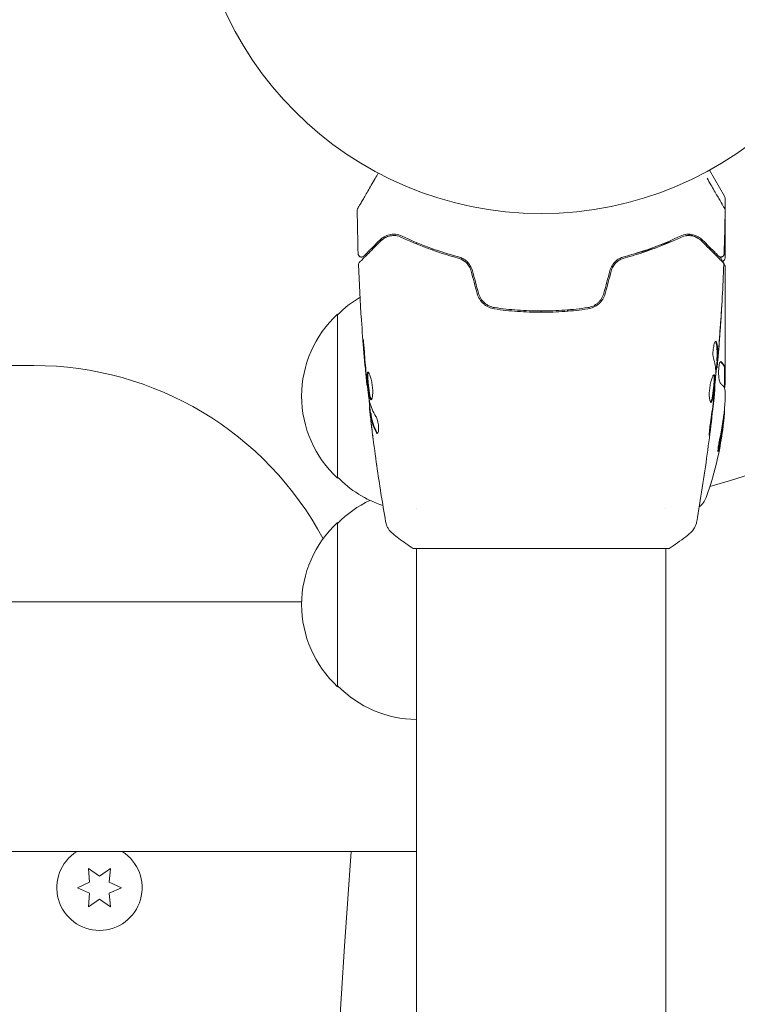
# Model space of a CAD drawing. Units: millimetres. Extents: x -4322 to 4323, y -3593 to 3489.
# Drawn here: x -2443 to -2334, y 1173 to 1323 of the extents above; entities that cross this region are included whole.
import ezdxf

# ---------------------------------------------------------------- set-up
doc = ezdxf.new("R2010")
doc.units = ezdxf.units.MM
doc.header["$LTSCALE"] = 20
doc.layers.add('2d', color=230, linetype='Continuous')

msp = doc.modelspace()

# ---------------------------------------------------------------- linework, layer by layer
at = {"layer": '2d', "lineweight": 0}
for p, q in [((-2335.5, 1296.24), (-2337.8, 1300.23)), ((-2335.43, 1294.24), (-2335.43, 1295.99)), ((-2335.43, 1286.83), (-2335.43, 1292.82)), ((-2382.43, 1289.21), (-2382.43, 1288.99)), ((-2379.93, 1288.24), (-2379.93, 1288.03)), ((-2335.43, 1267.61), (-2335.43, 1285.62)), ((-2365.93, 1278.65), (-2365.93, 1278.85)), ((-2363.43, 1278.59), (-2363.43, 1278.79)), ((-2359.43, 1278.95), (-2359.43, 1278.75)), ((-2359.23, 1278.76), (-2359.23, 1278.97)), ((-2394.43, 1278.32), (-2394.43, 1253.32)), ((-2498.96, 1270.48), (-2440.7, 1270.48)), ((-2336.74, 1270.13), (-2336.65, 1270.13)), ((-2336.68, 1271.17), (-2336.58, 1271.17)), ((-2335.53, 1270.31), (-2335.53, 1267.08)), ((-2335.53, 1270.31), (-2335.43, 1270.31)), ((-2389.9, 1267.49), (-2389.97, 1267.49)), ((-2337.03, 1266.86), (-2336.96, 1266.86)), ((-2335.43, 1266.61), (-2335.43, 1265.02)), ((-2389.52, 1264.22), (-2389.6, 1264.22)), ((-2389.36, 1263.18), (-2389.46, 1263.18)), ((-2382.43, 1248.77), (-2382.43, 1248.77)), ((-2344.43, 1248.77), (-2344.43, 1248.77)), ((-2394.43, 1246.58), (-2394.43, 1221.58)), ((-2343.93, 1242.62), (-2382.93, 1242.62)), ((-2382.43, 685.54), (-2382.43, 1242.63)), ((-2344.43, 685.54), (-2344.43, 1242.63)), ((-2399.9, 1234.48), (-2483.4, 1234.48)), ((-2382.43, 1196.48), (-2483.4, 1196.48)), ((-2432.2, 1191.84), (-2432.38, 1193.88)), ((-2432.38, 1193.88), (-2430.7, 1192.71)), ((-2430.7, 1192.71), (-2429.03, 1193.88)), ((-2429.03, 1193.88), (-2429.21, 1191.84)), ((-2434.05, 1190.98), (-2432.2, 1191.84)), ((-2429.21, 1191.84), (-2427.35, 1190.98)), ((-2432.2, 1190.12), (-2434.05, 1190.98)), ((-2427.35, 1190.98), (-2429.21, 1190.12)), ((-2432.38, 1188.08), (-2432.2, 1190.12)), ((-2430.7, 1189.25), (-2432.38, 1188.08)), ((-2429.03, 1188.08), (-2430.7, 1189.25)), ((-2429.21, 1190.12), (-2429.03, 1188.08))]:
    msp.add_line(p, q, dxfattribs=at)
msp.add_circle((-2363.43, 1346.62), 53, dxfattribs=at)
for centre, radius, start, end in [((-2363.43, 1346.62), 98, 285.2001, 344.7999), ((-2335.93, 1295.99), 0.5, 0, 30), ((-2382.24, 1266.33), 17, 121.0641, 135.8135), ((-2382.91, 1265.82), 17, 132.6679, 227.3321), ((-2440.7, 1220.48), 50, 28.198, 90), ((-2385.33, 1267.37), 50, 340.1478, 354.4225), ((-2385.33, 1267.37), 49.9, 354.4113, 354.7848), ((-2382.24, 1265.32), 17, 224.1865, 251.8496), ((-2341.12, 1251.41), 3, 306.1361, 340.1478), ((-2382.24, 1234.58), 17, 115.2849, 135.8135), ((-2382.91, 1234.08), 17, 132.6679, 227.3321), ((-2382.24, 1233.58), 17, 224.1865, 269.3587), ((-2430.7, 1190.98), 6.5, 122.2042, 57.7958), ((805.55, 965.48), 3206.25, 175.86844, 184.13156)]:
    msp.add_arc(centre, radius, start, end, dxfattribs=at)
for centre, major_axis, ratio, start_param, end_param in [((-2385.33, 1266.4), (-49.99, 0), 0.156437, 3.223801, 3.26706), ((-2385.33, 1267.7), (-50, 0), 0.886633, 2.952544, 3.071134), ((-2385.33, 1263.45), (-49.81, 0), 0.438198, 3.095026, 3.158132), ((-2385.33, 1266.38), (49.86, 0), 0.882523, 6.093728, 6.189677), ((-2385.33, 1266.38), (-49.96, 0), 0.882523, 2.952519, 3.048272), ((-2385.33, 1263.45), (49.71, 0), 0.438198, 6.236525, 6.240333)]:
    msp.add_ellipse(centre, major_axis=major_axis, ratio=ratio, start_param=start_param, end_param=end_param, dxfattribs=at)
for points, knots in [([(-2391.38, 1294.36), (-2391.38, 1294.36), (-2391.38, 1294.36), (-2391.37, 1294.38), (-2391.36, 1294.39), (-2391.35, 1294.4), (-2391.35, 1294.41), (-2391.35, 1294.41), (-2391.35, 1294.42), (-2391.32, 1294.46), (-2391.29, 1294.52), (-2391.18, 1294.71), (-2391.1, 1294.83), (-2390.97, 1295.07), (-2390.92, 1295.15), (-2390.81, 1295.34), (-2390.76, 1295.44), (-2390.46, 1295.96), (-2390.16, 1296.46), (-2389.66, 1297.33), (-2389.49, 1297.64), (-2389.11, 1298.28), (-2388.92, 1298.62), (-2388.56, 1299.24), (-2388.4, 1299.51), (-2388.24, 1299.79)], [0.03007316, 0.03007316, 0.03007316, 0.03007316, 0.0365021, 0.0365021, 0.04015231, 0.04015231, 0.04106486, 0.04106486, 0.04197741, 0.04197741, 0.04380252, 0.04380252, 0.04562762, 0.04562762, 0.04654017, 0.04654017, 0.04745273, 0.04745273, 0.05110294, 0.05110294, 0.05292804, 0.05292804, 0.05475315, 0.05475315, 0.05614804, 0.05614804, 0.05614804, 0.05614804]), ([(-2338.17, 1299.02), (-2338.17, 1299.01), (-2338.17, 1299.01), (-2337.77, 1298.32), (-2337.4, 1297.68), (-2336.9, 1296.81), (-2336.74, 1296.54), (-2336.44, 1296.03), (-2336.31, 1295.8), (-2335.95, 1295.17), (-2335.76, 1294.85), (-2335.59, 1294.54), (-2335.55, 1294.47), (-2335.52, 1294.42), (-2335.51, 1294.42), (-2335.51, 1294.41), (-2335.51, 1294.4), (-2335.5, 1294.39), (-2335.49, 1294.38), (-2335.48, 1294.36), (-2335.48, 1294.36), (-2335.48, 1294.36)], [0.00359005, 0.00359005, 0.00359005, 0.00359005, 0.00362128, 0.00362128, 0.00724257, 0.00724257, 0.00905321, 0.00905321, 0.01086385, 0.01086385, 0.01448514, 0.01448514, 0.01629578, 0.01629578, 0.0172011, 0.0172011, 0.01810642, 0.01810642, 0.02172771, 0.02172771, 0.02826335, 0.02826335, 0.02826335, 0.02826335]), ([(-2391.45, 1294.1), (-2391.45, 1294.16), (-2391.44, 1294.21), (-2391.41, 1294.29), (-2391.4, 1294.31), (-2391.39, 1294.34), (-2391.38, 1294.35), (-2391.38, 1294.36), (-2391.38, 1294.36), (-2391.38, 1294.36), (-2391.38, 1294.36), (-2391.38, 1294.36), (-2391.38, 1294.36), (-2391.38, 1294.36)], [0, 0, 0, 0, 0.1620367, 0.1620367, 0.2425207, 0.2425207, 0.2628468, 0.2628468, 0.264752, 0.264752, 0.2657518, 0.2657518, 0.2662518, 0.2662518, 0.2662518, 0.2662518]), ([(-2335.48, 1294.36), (-2335.48, 1294.36), (-2335.48, 1294.36), (-2335.48, 1294.36), (-2335.48, 1294.36), (-2335.48, 1294.35), (-2335.48, 1294.35), (-2335.48, 1294.35), (-2335.47, 1294.35), (-2335.47, 1294.34), (-2335.46, 1294.33), (-2335.45, 1294.3), (-2335.44, 1294.28), (-2335.42, 1294.21), (-2335.41, 1294.16), (-2335.41, 1294.1)], [0, 0, 0, 0, 0.0004883, 0.0004883, 0.0024414, 0.0024414, 0.0063477, 0.0063477, 0.0141604, 0.0141604, 0.0454251, 0.0454251, 0.1080431, 0.1080431, 0.2662065, 0.2662065, 0.2662065, 0.2662065]), ([(-2391.1, 1286.21), (-2391.1, 1286.21), (-2391.09, 1286.21), (-2391.08, 1286.23), (-2391.07, 1286.24), (-2391.06, 1286.25), (-2391.05, 1286.25), (-2391.05, 1286.26), (-2391.04, 1286.26), (-2391.03, 1286.28), (-2391.01, 1286.3), (-2390.89, 1286.41), (-2390.76, 1286.54), (-2390.5, 1286.81), (-2390.39, 1286.91), (-2390.17, 1287.14), (-2390.04, 1287.26), (-2389.38, 1287.93), (-2388.68, 1288.62), (-2387.86, 1289.45)], [0.02464336, 0.02464336, 0.02464336, 0.02464336, 0.03015026, 0.03015026, 0.03316528, 0.03316528, 0.03391904, 0.03391904, 0.0346728, 0.0346728, 0.03618031, 0.03618031, 0.03919533, 0.03919533, 0.04070285, 0.04070285, 0.04221036, 0.04221036, 0.04824041, 0.04824041, 0.04824041, 0.04824041]), ([(-2388, 1289.59), (-2388.34, 1289.25), (-2388.65, 1288.94), (-2389.07, 1288.52), (-2389.2, 1288.39), (-2389.45, 1288.14), (-2389.56, 1288.03), (-2390.07, 1287.52), (-2390.32, 1287.27), (-2390.39, 1287.2), (-2390.4, 1287.19), (-2390.4, 1287.19), (-2390.4, 1287.19), (-2390.41, 1287.18), (-2390.42, 1287.17), (-2390.43, 1287.16), (-2390.43, 1287.16), (-2390.45, 1287.14), (-2390.45, 1287.14), (-2390.45, 1287.14)], [0, 0, 0, 0, 0.00280724, 0.00280724, 0.00421086, 0.00421086, 0.00561448, 0.00561448, 0.01122897, 0.01122897, 0.01193078, 0.01193078, 0.01263259, 0.01263259, 0.01403621, 0.01403621, 0.01684345, 0.01684345, 0.02211228, 0.02211228, 0.02211228, 0.02211228]), ([(-2384.59, 1290.18), (-2384.96, 1290.35), (-2385.3, 1290.43), (-2385.79, 1290.47), (-2385.95, 1290.47), (-2386.26, 1290.45), (-2386.41, 1290.42), (-2386.83, 1290.33), (-2387.1, 1290.22), (-2387.58, 1289.95), (-2387.8, 1289.79), (-2388, 1289.59)], [0, 0, 0, 0, 0.001851544, 0.001851544, 0.002777316, 0.002777316, 0.003703088, 0.003703088, 0.005554632, 0.005554632, 0.007406175, 0.007406175, 0.007406175, 0.007406175]), ([(-2387.86, 1289.45), (-2387.66, 1289.65), (-2387.43, 1289.82), (-2386.95, 1290.07), (-2386.69, 1290.16), (-2386.29, 1290.24), (-2386.15, 1290.26), (-2385.86, 1290.27), (-2385.72, 1290.27), (-2385.28, 1290.22), (-2384.98, 1290.14), (-2384.68, 1289.99)], [0, 0, 0, 0, 0.001345717, 0.001345717, 0.002691433, 0.002691433, 0.003364292, 0.003364292, 0.00403715, 0.00403715, 0.005382867, 0.005382867, 0.005382867, 0.005382867]), ([(-2384.68, 1289.99), (-2383.49, 1289.43), (-2382.18, 1288.86), (-2379.32, 1287.79), (-2377.77, 1287.29), (-2376.08, 1286.84)], [0, 0, 0, 0, 0.00577336, 0.00577336, 0.01154671, 0.01154671, 0.01154671, 0.01154671]), ([(-2376.03, 1287.04), (-2377.69, 1287.47), (-2379.22, 1287.97), (-2382.07, 1289.04), (-2383.39, 1289.6), (-2384.59, 1290.18)], [0, 0, 0, 0, 0.00561537, 0.00561537, 0.01123074, 0.01123074, 0.01123074, 0.01123074]), ([(-2342.27, 1290.18), (-2343.47, 1289.6), (-2344.79, 1289.04), (-2347.64, 1287.97), (-2349.17, 1287.47), (-2350.83, 1287.04)], [0, 0, 0, 0, 0.00561537, 0.00561537, 0.01123074, 0.01123074, 0.01123074, 0.01123074]), ([(-2350.78, 1286.84), (-2349.09, 1287.29), (-2347.54, 1287.79), (-2344.68, 1288.86), (-2343.37, 1289.43), (-2342.18, 1289.99)], [0, 0, 0, 0, 0.00577336, 0.00577336, 0.01154671, 0.01154671, 0.01154671, 0.01154671]), ([(-2338.86, 1289.59), (-2339.06, 1289.79), (-2339.28, 1289.96), (-2339.77, 1290.22), (-2340.03, 1290.33), (-2340.46, 1290.42), (-2340.6, 1290.45), (-2340.91, 1290.47), (-2341.07, 1290.47), (-2341.56, 1290.43), (-2341.91, 1290.35), (-2342.27, 1290.18)], [0, 0, 0, 0, 0.001864837, 0.001864837, 0.003729674, 0.003729674, 0.004662092, 0.004662092, 0.00559451, 0.00559451, 0.007459347, 0.007459347, 0.007459347, 0.007459347]), ([(-2342.18, 1289.99), (-2341.88, 1290.14), (-2341.57, 1290.22), (-2340.99, 1290.28), (-2340.71, 1290.27), (-2340.3, 1290.19), (-2340.17, 1290.15), (-2339.91, 1290.06), (-2339.79, 1290), (-2339.43, 1289.81), (-2339.21, 1289.65), (-2339, 1289.45)], [0, 0, 0, 0, 0.001348017, 0.001348017, 0.002696033, 0.002696033, 0.003370042, 0.003370042, 0.00404405, 0.00404405, 0.005392066, 0.005392066, 0.005392066, 0.005392066]), ([(-2339, 1289.45), (-2338.17, 1288.62), (-2337.48, 1287.92), (-2336.81, 1287.26), (-2336.68, 1287.13), (-2336.46, 1286.91), (-2336.36, 1286.8), (-2336.09, 1286.54), (-2335.96, 1286.41), (-2335.85, 1286.3), (-2335.83, 1286.28), (-2335.81, 1286.26), (-2335.81, 1286.25), (-2335.79, 1286.23), (-2335.78, 1286.23), (-2335.77, 1286.21), (-2335.76, 1286.21), (-2335.76, 1286.21)], [0, 0, 0, 0, 0.00604989, 0.00604989, 0.00756236, 0.00756236, 0.00907483, 0.00907483, 0.01209978, 0.01209978, 0.01361225, 0.01361225, 0.01512472, 0.01512472, 0.01814967, 0.01814967, 0.02364717, 0.02364717, 0.02364717, 0.02364717]), ([(-2336.41, 1287.14), (-2336.41, 1287.14), (-2336.41, 1287.14), (-2336.43, 1287.15), (-2336.43, 1287.16), (-2336.44, 1287.17), (-2336.45, 1287.18), (-2336.45, 1287.18), (-2336.46, 1287.19), (-2336.46, 1287.19), (-2336.47, 1287.2), (-2336.5, 1287.23), (-2336.58, 1287.31), (-2336.76, 1287.49), (-2336.83, 1287.56), (-2337, 1287.73), (-2337.09, 1287.82), (-2337.61, 1288.34), (-2338.17, 1288.9), (-2338.86, 1289.59)], [0.02275047, 0.02275047, 0.02275047, 0.02275047, 0.02787328, 0.02787328, 0.0306606, 0.0306606, 0.03205427, 0.03205427, 0.0327511, 0.0327511, 0.03344793, 0.03344793, 0.03623526, 0.03623526, 0.03762892, 0.03762892, 0.03902259, 0.03902259, 0.04459724, 0.04459724, 0.04459724, 0.04459724]), ([(-2348.94, 1287.58), (-2348.74, 1287.63), (-2348.54, 1287.68), (-2347.52, 1287.94), (-2346.72, 1288.16), (-2345.92, 1288.4)], [0.007964307, 0.007964307, 0.007964307, 0.007964307, 0.008622152, 0.008622152, 0.01128935, 0.01128935, 0.01128935, 0.01128935]), ([(-2390.45, 1287.14), (-2390.46, 1287.13), (-2390.48, 1287.11), (-2390.51, 1287.09), (-2390.53, 1287.08), (-2390.58, 1287.05), (-2390.62, 1287.03), (-2390.7, 1287), (-2390.74, 1287), (-2390.82, 1286.99), (-2390.87, 1287), (-2390.95, 1287.01), (-2390.99, 1287.03), (-2391.06, 1287.07), (-2391.1, 1287.09), (-2391.16, 1287.14), (-2391.19, 1287.18), (-2391.24, 1287.25), (-2391.26, 1287.28), (-2391.29, 1287.37), (-2391.3, 1287.43), (-2391.3, 1287.48)], [0, 0, 0, 0, 0.059741, 0.059741, 0.118636, 0.118636, 0.2446, 0.2446, 0.370565, 0.370565, 0.496529, 0.496529, 0.622493, 0.622493, 0.748457, 0.748457, 0.874421, 0.874421, 1.000385, 1.000385, 1.158548, 1.158548, 1.158548, 1.158548]), ([(-2376.08, 1286.84), (-2375.85, 1286.78), (-2375.63, 1286.69), (-2375.32, 1286.52), (-2375.22, 1286.45), (-2375.02, 1286.31), (-2374.93, 1286.23), (-2374.67, 1285.97), (-2374.51, 1285.77), (-2374.26, 1285.34), (-2374.16, 1285.11), (-2374.09, 1284.86)], [0, 0, 0, 0, 0.000760497, 0.000760497, 0.001140745, 0.001140745, 0.001520994, 0.001520994, 0.002281491, 0.002281491, 0.003041988, 0.003041988, 0.003041988, 0.003041988]), ([(-2374.09, 1284.86), (-2374.16, 1285.1), (-2374.25, 1285.33), (-2374.51, 1285.77), (-2374.67, 1285.97), (-2375.03, 1286.32), (-2375.23, 1286.47), (-2375.65, 1286.7), (-2375.86, 1286.78), (-2376.08, 1286.84)], [0, 0, 0, 0, 0.000754737, 0.000754737, 0.001509473, 0.001509473, 0.00226421, 0.00226421, 0.003018947, 0.003018947, 0.003018947, 0.003018947]), ([(-2373.9, 1284.91), (-2373.97, 1285.18), (-2374.08, 1285.44), (-2374.29, 1285.79), (-2374.37, 1285.9), (-2374.54, 1286.11), (-2374.63, 1286.21), (-2374.82, 1286.39), (-2374.92, 1286.48), (-2375.13, 1286.63), (-2375.24, 1286.7), (-2375.57, 1286.88), (-2375.8, 1286.97), (-2376.03, 1287.04)], [0, 0, 0, 0, 0.000837423, 0.000837423, 0.001256134, 0.001256134, 0.001674846, 0.001674846, 0.002093557, 0.002093557, 0.002512269, 0.002512269, 0.003349692, 0.003349692, 0.003349692, 0.003349692]), ([(-2350.83, 1287.04), (-2351.06, 1286.97), (-2351.3, 1286.88), (-2351.63, 1286.7), (-2351.73, 1286.63), (-2351.94, 1286.48), (-2352.04, 1286.39), (-2352.23, 1286.21), (-2352.32, 1286.11), (-2352.49, 1285.9), (-2352.57, 1285.79), (-2352.78, 1285.43), (-2352.89, 1285.18), (-2352.96, 1284.91)], [0, 0, 0, 0, 0.000832155, 0.000832155, 0.001248232, 0.001248232, 0.001664309, 0.001664309, 0.002080386, 0.002080386, 0.002496464, 0.002496464, 0.003328618, 0.003328618, 0.003328618, 0.003328618]), ([(-2352.77, 1284.86), (-2352.7, 1285.11), (-2352.6, 1285.34), (-2352.41, 1285.66), (-2352.34, 1285.77), (-2352.19, 1285.96), (-2352.1, 1286.06), (-2351.93, 1286.23), (-2351.84, 1286.31), (-2351.64, 1286.45), (-2351.54, 1286.52), (-2351.22, 1286.69), (-2351.01, 1286.78), (-2350.78, 1286.84)], [0, 0, 0, 0, 0.000765347, 0.000765347, 0.00114802, 0.00114802, 0.001530694, 0.001530694, 0.001913367, 0.001913367, 0.00229604, 0.00229604, 0.003061387, 0.003061387, 0.003061387, 0.003061387]), ([(-2352.77, 1284.86), (-2352.7, 1285.1), (-2352.61, 1285.33), (-2352.35, 1285.77), (-2352.19, 1285.97), (-2351.92, 1286.24), (-2351.81, 1286.32), (-2351.71, 1286.4)], [0, 0, 0, 0, 0.000754737, 0.000754737, 0.001509473, 0.001509473, 0.001915042, 0.001915042, 0.001915042, 0.001915042]), ([(-2335.56, 1287.48), (-2335.56, 1287.42), (-2335.57, 1287.37), (-2335.61, 1287.27), (-2335.64, 1287.22), (-2335.7, 1287.14), (-2335.75, 1287.1), (-2335.84, 1287.04), (-2335.89, 1287.02), (-2335.99, 1287), (-2336.05, 1286.99), (-2336.16, 1287), (-2336.21, 1287.02), (-2336.31, 1287.06), (-2336.36, 1287.09), (-2336.4, 1287.13), (-2336.41, 1287.14), (-2336.41, 1287.14)], [0, 0, 0, 0, 0.16195, 0.16195, 0.324498, 0.324498, 0.487024, 0.487024, 0.649551, 0.649551, 0.812077, 0.812077, 0.974604, 0.974604, 1.137131, 1.137131, 1.15657, 1.15657, 1.15657, 1.15657]), ([(-2336.17, 1287.01), (-2336.16, 1286.98), (-2336.14, 1286.96), (-2335.83, 1286.43), (-2335.61, 1286.07), (-2335.5, 1285.88)], [4.920813, 4.920813, 4.920813, 4.920813, 5.185263, 5.185263, 10.641762, 10.641762, 10.641762, 10.641762]), ([(-2335.43, 1286.83), (-2335.43, 1286.77), (-2335.44, 1286.72), (-2335.47, 1286.62), (-2335.5, 1286.57), (-2335.57, 1286.48), (-2335.61, 1286.44), (-2335.69, 1286.39), (-2335.73, 1286.36), (-2335.78, 1286.35)], [0.0000977, 0.0000977, 0.0000977, 0.0000977, 0.1619902, 0.1619902, 0.3245365, 0.3245365, 0.4870626, 0.4870626, 0.6306658, 0.6306658, 0.6306658, 0.6306658]), ([(-2391.24, 1285.84), (-2391.25, 1285.89), (-2391.24, 1285.95), (-2391.21, 1286.05), (-2391.18, 1286.1), (-2391.14, 1286.17), (-2391.12, 1286.19), (-2391.1, 1286.21)], [0, 0, 0, 0, 0.1620246, 0.1620246, 0.3245698, 0.3245698, 0.4103895, 0.4103895, 0.4103895, 0.4103895]), ([(-2389.97, 1267.49), (-2390.3, 1270.78), (-2390.58, 1274.08), (-2390.99, 1280.2), (-2391.14, 1283.02), (-2391.24, 1285.84)], [0, 0, 0, 0, 10.001335, 10.001335, 18.519664, 18.519664, 18.519664, 18.519664]), ([(-2335.62, 1285.84), (-2335.74, 1282.53), (-2335.93, 1279.22), (-2336.28, 1274.37), (-2336.4, 1272.82), (-2336.54, 1271.28)], [0, 0, 0, 0, 10.001335, 10.001335, 14.690563, 14.690563, 14.690563, 14.690563]), ([(-2335.76, 1286.21), (-2335.75, 1286.19), (-2335.73, 1286.18), (-2335.71, 1286.14), (-2335.7, 1286.13), (-2335.66, 1286.07), (-2335.65, 1286.03), (-2335.62, 1285.94), (-2335.61, 1285.89), (-2335.62, 1285.84)], [0, 0, 0, 0, 0.063877, 0.063877, 0.1267226, 0.1267226, 0.2526866, 0.2526866, 0.41085, 0.41085, 0.41085, 0.41085]), ([(-2373.18, 1281.44), (-2373.09, 1281.13), (-2372.96, 1280.83), (-2372.63, 1280.3), (-2372.42, 1280.06), (-2372.07, 1279.75), (-2371.95, 1279.66), (-2371.69, 1279.49), (-2371.55, 1279.42), (-2371.14, 1279.23), (-2370.85, 1279.14), (-2370.55, 1279.1)], [0, 0, 0, 0, 0.000962618, 0.000962618, 0.001925236, 0.001925236, 0.002406545, 0.002406545, 0.002887854, 0.002887854, 0.003850472, 0.003850472, 0.003850472, 0.003850472]), ([(-2370.52, 1279.3), (-2371.09, 1279.38), (-2371.63, 1279.63), (-2372.29, 1280.21), (-2372.48, 1280.43), (-2372.79, 1280.94), (-2372.91, 1281.2), (-2372.98, 1281.49)], [0, 0, 0, 0, 0.001770151, 0.001770151, 0.002655226, 0.002655226, 0.003540301, 0.003540301, 0.003540301, 0.003540301]), ([(-2353.88, 1281.49), (-2353.95, 1281.2), (-2354.07, 1280.93), (-2354.31, 1280.56), (-2354.39, 1280.44), (-2354.58, 1280.22), (-2354.68, 1280.11), (-2354.9, 1279.92), (-2355.02, 1279.83), (-2355.26, 1279.67), (-2355.39, 1279.6), (-2355.78, 1279.42), (-2356.06, 1279.34), (-2356.34, 1279.3)], [0, 0, 0, 0, 0.000889055, 0.000889055, 0.001333583, 0.001333583, 0.00177811, 0.00177811, 0.002222638, 0.002222638, 0.002667165, 0.002667165, 0.00355622, 0.00355622, 0.00355622, 0.00355622]), ([(-2356.31, 1279.1), (-2355.71, 1279.19), (-2355.14, 1279.45), (-2354.43, 1280.06), (-2354.23, 1280.3), (-2353.89, 1280.84), (-2353.77, 1281.13), (-2353.68, 1281.44)], [0, 0, 0, 0, 0.001914168, 0.001914168, 0.002871252, 0.002871252, 0.003828336, 0.003828336, 0.003828336, 0.003828336]), ([(-2370.55, 1279.1), (-2369.39, 1278.93), (-2368.22, 1278.8), (-2366.43, 1278.67), (-2365.83, 1278.64), (-2364.63, 1278.6), (-2364.02, 1278.59), (-2362.2, 1278.59), (-2361.01, 1278.63), (-2358.64, 1278.8), (-2357.47, 1278.93), (-2356.31, 1279.1)], [0, 0, 0, 0, 0.0036116, 0.0036116, 0.0054174, 0.0054174, 0.0072232, 0.0072232, 0.01083479, 0.01083479, 0.01444639, 0.01444639, 0.01444639, 0.01444639]), ([(-2356.34, 1279.3), (-2357.5, 1279.13), (-2358.67, 1279), (-2360.44, 1278.87), (-2361.04, 1278.84), (-2362.24, 1278.8), (-2362.85, 1278.79), (-2364.65, 1278.79), (-2365.84, 1278.83), (-2368.2, 1279), (-2369.36, 1279.13), (-2370.52, 1279.3)], [0, 0, 0, 0, 0.0035954, 0.0035954, 0.00539309, 0.00539309, 0.00719079, 0.00719079, 0.01078619, 0.01078619, 0.01438158, 0.01438158, 0.01438158, 0.01438158]), ([(-2335.94, 1279.39), (-2335.94, 1279.39), (-2335.94, 1279.37), (-2335.94, 1279.32), (-2335.94, 1279.28), (-2335.95, 1279.14), (-2335.96, 1278.99), (-2335.98, 1278.72), (-2335.98, 1278.62), (-2336, 1278.41), (-2336, 1278.3), (-2336.02, 1278.07), (-2336.03, 1277.95), (-2336.04, 1277.72), (-2336.05, 1277.6), (-2336.06, 1277.48)], [0.002335629, 0.002335629, 0.002335629, 0.002335629, 0.002691247, 0.002691247, 0.003046864, 0.003046864, 0.003758098, 0.003758098, 0.004113716, 0.004113716, 0.004469333, 0.004469333, 0.00482495, 0.00482495, 0.005180567, 0.005180567, 0.005180567, 0.005180567]), ([(-2336.03, 1277.99), (-2336.02, 1278.18), (-2336.01, 1278.37), (-2335.98, 1278.71), (-2335.97, 1278.86), (-2335.96, 1279.12), (-2335.95, 1279.22), (-2335.94, 1279.32), (-2335.94, 1279.34), (-2335.94, 1279.38), (-2335.94, 1279.39), (-2335.94, 1279.39)], [0, 0, 0, 0, 0.000583907, 0.000583907, 0.001167815, 0.001167815, 0.001751722, 0.001751722, 0.002043676, 0.002043676, 0.002335629, 0.002335629, 0.002335629, 0.002335629]), ([(-2390.36, 1272.64), (-2390.37, 1272.81), (-2390.38, 1272.99), (-2390.4, 1273.25), (-2390.41, 1273.34), (-2390.43, 1273.52), (-2390.44, 1273.6), (-2390.46, 1273.85), (-2390.48, 1274), (-2390.5, 1274.25), (-2390.51, 1274.35), (-2390.53, 1274.49), (-2390.54, 1274.53), (-2390.54, 1274.53), (-2390.54, 1274.52), (-2390.54, 1274.48), (-2390.54, 1274.46), (-2390.54, 1274.28), (-2390.52, 1274.02), (-2390.49, 1273.68)], [0, 0, 0, 0, 0.000535625, 0.000535625, 0.000803438, 0.000803438, 0.001071251, 0.001071251, 0.001606876, 0.001606876, 0.002142502, 0.002142502, 0.002678127, 0.002678127, 0.00294594, 0.00294594, 0.003213752, 0.003213752, 0.004285003, 0.004285003, 0.004285003, 0.004285003]), ([(-2337.2, 1271.63), (-2337.22, 1271.7), (-2337.24, 1271.79), (-2337.27, 1272.02), (-2337.27, 1272.15), (-2337.27, 1272.43), (-2337.27, 1272.58), (-2337.24, 1272.88), (-2337.22, 1273.03), (-2337.15, 1273.47), (-2337.08, 1273.73), (-2336.94, 1274.1), (-2336.87, 1274.2), (-2336.81, 1274.2)], [0, 0, 0, 0, 0.000456133, 0.000456133, 0.000912267, 0.000912267, 0.0013684, 0.0013684, 0.001824534, 0.001824534, 0.0027368, 0.0027368, 0.003649067, 0.003649067, 0.003649067, 0.003649067]), ([(-2336.82, 1274.04), (-2336.83, 1274.09), (-2336.84, 1274.13), (-2336.86, 1274.16), (-2336.86, 1274.17), (-2336.86, 1274.17)], [0, 0, 0, 0, 0.0003297632, 0.0003297632, 0.0003852274, 0.0003852274, 0.0003852274, 0.0003852274]), ([(-2336.68, 1271.33), (-2336.66, 1271.55), (-2336.65, 1271.78), (-2336.63, 1272.23), (-2336.63, 1272.46), (-2336.65, 1273.14), (-2336.71, 1273.59), (-2336.82, 1274.04)], [0, 0, 0, 0, 0.001469311, 0.001469311, 0.002938621, 0.002938621, 0.005877242, 0.005877242, 0.005877242, 0.005877242]), ([(-2336.71, 1274.04), (-2336.61, 1273.59), (-2336.55, 1273.14), (-2336.53, 1272.46), (-2336.53, 1272.23), (-2336.55, 1271.78), (-2336.56, 1271.55), (-2336.58, 1271.33)], [0, 0, 0, 0, 0.002938605, 0.002938605, 0.004407908, 0.004407908, 0.005877211, 0.005877211, 0.005877211, 0.005877211]), ([(-2336.54, 1271.53), (-2336.51, 1271.76), (-2336.49, 1272.02), (-2336.44, 1272.63), (-2336.41, 1272.94), (-2336.38, 1273.28)], [0, 0, 0, 0, 0.001013465, 0.001013465, 0.00202693, 0.00202693, 0.00202693, 0.00202693]), ([(-2336.5, 1271.74), (-2336.51, 1271.57), (-2336.53, 1271.4), (-2336.55, 1271.09), (-2336.57, 1270.95), (-2336.6, 1270.56), (-2336.62, 1270.38), (-2336.63, 1270.3)], [0, 0, 0, 0, 0.000502086, 0.000502086, 0.001004171, 0.001004171, 0.002008343, 0.002008343, 0.002008343, 0.002008343]), ([(-2336.58, 1271.33), (-2336.58, 1271.26), (-2336.58, 1271.22), (-2336.58, 1271.17), (-2336.58, 1271.17), (-2336.57, 1271.22), (-2336.55, 1271.34), (-2336.54, 1271.53)], [0, 0, 0, 0, 0.000405292, 0.000405292, 0.000810583, 0.000810583, 0.001621167, 0.001621167, 0.001621167, 0.001621167]), ([(-2336.7, 1270.13), (-2336.7, 1270.13), (-2336.7, 1270.12), (-2336.71, 1270.08), (-2336.72, 1270.05), (-2336.73, 1269.97), (-2336.74, 1269.92), (-2336.76, 1269.8), (-2336.77, 1269.73), (-2336.78, 1269.63), (-2336.79, 1269.61), (-2336.79, 1269.59)], [0, 0, 0, 0, 0.00032099, 0.00032099, 0.000641981, 0.000641981, 0.000962971, 0.000962971, 0.001283961, 0.001283961, 0.00137276, 0.00137276, 0.00137276, 0.00137276]), ([(-2336.08, 1271.08), (-2336.12, 1271.08), (-2336.16, 1271.04), (-2336.23, 1270.89), (-2336.26, 1270.78), (-2336.33, 1270.51), (-2336.35, 1270.34), (-2336.38, 1270.06), (-2336.39, 1269.96), (-2336.4, 1269.76), (-2336.4, 1269.66), (-2336.41, 1269.45), (-2336.41, 1269.35), (-2336.4, 1269.14), (-2336.4, 1269.04), (-2336.38, 1268.74), (-2336.36, 1268.55), (-2336.32, 1268.31), (-2336.3, 1268.24), (-2336.27, 1268.1), (-2336.26, 1268.04), (-2336.2, 1267.89), (-2336.17, 1267.82), (-2336.13, 1267.78)], [0.00025325, 0.00025325, 0.00025325, 0.00025325, 0.000874176, 0.000874176, 0.001495101, 0.001495101, 0.002116027, 0.002116027, 0.00242649, 0.00242649, 0.002736952, 0.002736952, 0.003047415, 0.003047415, 0.003357878, 0.003357878, 0.003978803, 0.003978803, 0.004289266, 0.004289266, 0.004599729, 0.004599729, 0.005220654, 0.005220654, 0.005220654, 0.005220654]), ([(-2390.07, 1268.6), (-2390.05, 1268.43), (-2390.04, 1268.27), (-2390.01, 1268), (-2390, 1267.88), (-2389.98, 1267.69), (-2389.98, 1267.61), (-2389.97, 1267.52), (-2389.97, 1267.49), (-2389.97, 1267.49)], [0, 0, 0, 0, 0.000630096, 0.000630096, 0.001260193, 0.001260193, 0.001890289, 0.001890289, 0.002520386, 0.002520386, 0.002520386, 0.002520386]), ([(-2389.59, 1265.11), (-2389.68, 1265.67), (-2389.75, 1266.24), (-2389.89, 1267.38), (-2389.95, 1267.95), (-2390.01, 1268.52)], [0, 0, 0, 0, 0.001910154, 0.001910154, 0.003820307, 0.003820307, 0.003820307, 0.003820307]), ([(-2389.8, 1269.48), (-2389.82, 1269.48), (-2389.84, 1269.47), (-2389.87, 1269.41), (-2389.88, 1269.37), (-2389.91, 1269.21), (-2389.92, 1269.06), (-2389.92, 1268.76), (-2389.92, 1268.65), (-2389.91, 1268.42), (-2389.9, 1268.3), (-2389.88, 1268.05), (-2389.87, 1267.91), (-2389.85, 1267.64), (-2389.83, 1267.5), (-2389.8, 1267.23), (-2389.79, 1267.09), (-2389.75, 1266.82), (-2389.74, 1266.69), (-2389.7, 1266.44), (-2389.68, 1266.32), (-2389.64, 1266.09), (-2389.62, 1265.98), (-2389.56, 1265.69), (-2389.51, 1265.54), (-2389.42, 1265.33), (-2389.37, 1265.28), (-2389.33, 1265.28)], [0.006652238, 0.006652238, 0.006652238, 0.006652238, 0.007065568, 0.007065568, 0.007478898, 0.007478898, 0.008305558, 0.008305558, 0.008718887, 0.008718887, 0.009132217, 0.009132217, 0.009545547, 0.009545547, 0.009958877, 0.009958877, 0.010372206, 0.010372206, 0.010785536, 0.010785536, 0.011198866, 0.011198866, 0.011612196, 0.011612196, 0.012438855, 0.012438855, 0.013265515, 0.013265515, 0.013265515, 0.013265515]), ([(-2389.28, 1265.3), (-2389.28, 1265.3), (-2389.29, 1265.31), (-2389.32, 1265.34), (-2389.34, 1265.38), (-2389.39, 1265.49), (-2389.41, 1265.55), (-2389.45, 1265.7), (-2389.48, 1265.79), (-2389.52, 1265.98), (-2389.54, 1266.09), (-2389.58, 1266.31), (-2389.6, 1266.44), (-2389.65, 1266.81), (-2389.69, 1267.09), (-2389.73, 1267.5), (-2389.75, 1267.64), (-2389.77, 1267.91), (-2389.78, 1268.04), (-2389.8, 1268.3), (-2389.81, 1268.42), (-2389.82, 1268.65), (-2389.82, 1268.76), (-2389.82, 1269.06), (-2389.81, 1269.21), (-2389.78, 1269.37), (-2389.77, 1269.41), (-2389.75, 1269.44), (-2389.75, 1269.45), (-2389.74, 1269.45)], [0.00030701, 0.00030701, 0.00030701, 0.00030701, 0.000413434, 0.000413434, 0.000826868, 0.000826868, 0.001240303, 0.001240303, 0.001653737, 0.001653737, 0.002067171, 0.002067171, 0.002480605, 0.002480605, 0.003307474, 0.003307474, 0.003720908, 0.003720908, 0.004134342, 0.004134342, 0.004547777, 0.004547777, 0.004961211, 0.004961211, 0.005788079, 0.005788079, 0.006201514, 0.006201514, 0.006283371, 0.006283371, 0.006283371, 0.006283371]), ([(-2389.33, 1265.28), (-2389.3, 1265.28), (-2389.28, 1265.29), (-2389.24, 1265.34), (-2389.22, 1265.38), (-2389.18, 1265.49), (-2389.16, 1265.56), (-2389.13, 1265.71), (-2389.12, 1265.8), (-2389.1, 1266), (-2389.09, 1266.1), (-2389.08, 1266.34), (-2389.08, 1266.46), (-2389.09, 1266.72), (-2389.09, 1266.85), (-2389.11, 1267.13), (-2389.13, 1267.26), (-2389.16, 1267.54), (-2389.18, 1267.68), (-2389.23, 1267.95), (-2389.25, 1268.08), (-2389.34, 1268.46), (-2389.4, 1268.68), (-2389.49, 1268.97), (-2389.52, 1269.05), (-2389.59, 1269.2), (-2389.62, 1269.27), (-2389.68, 1269.37), (-2389.7, 1269.41), (-2389.75, 1269.47), (-2389.78, 1269.48), (-2389.8, 1269.48)], [0, 0, 0, 0, 0.000415765, 0.000415765, 0.00083153, 0.00083153, 0.001247295, 0.001247295, 0.00166306, 0.00166306, 0.002078825, 0.002078825, 0.002494589, 0.002494589, 0.002910354, 0.002910354, 0.003326119, 0.003326119, 0.003741884, 0.003741884, 0.004157649, 0.004157649, 0.004989179, 0.004989179, 0.005404944, 0.005404944, 0.005820709, 0.005820709, 0.006236474, 0.006236474, 0.006652238, 0.006652238, 0.006652238, 0.006652238]), ([(-2337.58, 1264.87), (-2337.63, 1264.87), (-2337.68, 1264.93), (-2337.75, 1265.14), (-2337.78, 1265.29), (-2337.81, 1265.59), (-2337.82, 1265.7), (-2337.83, 1265.93), (-2337.83, 1266.05), (-2337.82, 1266.31), (-2337.82, 1266.45), (-2337.8, 1266.72), (-2337.78, 1266.86), (-2337.75, 1267.13), (-2337.73, 1267.27), (-2337.68, 1267.54), (-2337.66, 1267.67), (-2337.6, 1267.92), (-2337.57, 1268.04), (-2337.51, 1268.27), (-2337.48, 1268.37), (-2337.38, 1268.66), (-2337.32, 1268.81), (-2337.2, 1269.02), (-2337.15, 1269.07), (-2337.1, 1269.07)], [0.006617599, 0.006617599, 0.006617599, 0.006617599, 0.007449314, 0.007449314, 0.008281029, 0.008281029, 0.008696886, 0.008696886, 0.009112744, 0.009112744, 0.009528601, 0.009528601, 0.009944458, 0.009944458, 0.010360316, 0.010360316, 0.010776173, 0.010776173, 0.011192031, 0.011192031, 0.011607888, 0.011607888, 0.012439603, 0.012439603, 0.013271318, 0.013271318, 0.013271318, 0.013271318]), ([(-2337.63, 1264.89), (-2337.63, 1264.9), (-2337.62, 1264.9), (-2337.59, 1264.94), (-2337.57, 1264.98), (-2337.5, 1265.13), (-2337.45, 1265.29), (-2337.39, 1265.57), (-2337.37, 1265.68), (-2337.33, 1265.91), (-2337.31, 1266.03), (-2337.27, 1266.28), (-2337.25, 1266.41), (-2337.22, 1266.68), (-2337.2, 1266.82), (-2337.16, 1267.23), (-2337.13, 1267.51), (-2337.1, 1267.89), (-2337.1, 1268.01), (-2337.09, 1268.24), (-2337.08, 1268.35), (-2337.08, 1268.55), (-2337.08, 1268.64), (-2337.09, 1268.79), (-2337.1, 1268.86), (-2337.12, 1268.98), (-2337.14, 1269.02), (-2337.16, 1269.05)], [0.006959302, 0.006959302, 0.006959302, 0.006959302, 0.007065717, 0.007065717, 0.007479037, 0.007479037, 0.008305676, 0.008305676, 0.008718996, 0.008718996, 0.009132316, 0.009132316, 0.009545635, 0.009545635, 0.009958955, 0.009958955, 0.010785595, 0.010785595, 0.011198915, 0.011198915, 0.011612234, 0.011612234, 0.012025554, 0.012025554, 0.012438874, 0.012438874, 0.012937835, 0.012937835, 0.012937835, 0.012937835]), ([(-2337.1, 1269.07), (-2337.08, 1269.07), (-2337.06, 1269.06), (-2337.03, 1269.01), (-2337.02, 1268.97), (-2337, 1268.86), (-2336.99, 1268.79), (-2336.98, 1268.64), (-2336.98, 1268.55), (-2336.98, 1268.26), (-2336.99, 1268.02), (-2337.02, 1267.64), (-2337.03, 1267.5), (-2337.06, 1267.23), (-2337.07, 1267.1), (-2337.1, 1266.82), (-2337.12, 1266.68), (-2337.15, 1266.41), (-2337.17, 1266.28), (-2337.22, 1265.9), (-2337.26, 1265.67), (-2337.33, 1265.38), (-2337.35, 1265.3), (-2337.4, 1265.15), (-2337.42, 1265.08), (-2337.47, 1264.98), (-2337.49, 1264.94), (-2337.54, 1264.88), (-2337.56, 1264.87), (-2337.58, 1264.87)], [0, 0, 0, 0, 0.0004136, 0.0004136, 0.0008272, 0.0008272, 0.0012408, 0.0012408, 0.0016544, 0.0016544, 0.0024816, 0.0024816, 0.0028952, 0.0028952, 0.0033088, 0.0033088, 0.0037224, 0.0037224, 0.004136, 0.004136, 0.0049632, 0.0049632, 0.0053768, 0.0053768, 0.0057904, 0.0057904, 0.006203999, 0.006203999, 0.006617599, 0.006617599, 0.006617599, 0.006617599]), ([(-2337.12, 1265.83), (-2337.07, 1266.4), (-2337.01, 1266.97), (-2336.91, 1268.1), (-2336.87, 1268.67), (-2336.83, 1269.24)], [0, 0, 0, 0, 0.00190427, 0.00190427, 0.003808539, 0.003808539, 0.003808539, 0.003808539]), ([(-2336.96, 1266.86), (-2337.3, 1263.57), (-2337.69, 1260.28), (-2338.62, 1253.56), (-2339.15, 1250.14), (-2339.74, 1246.72)], [0, 0, 0, 0, 10.001335, 10.001335, 20.470445, 20.470445, 20.470445, 20.470445]), ([(-2336.96, 1266.86), (-2336.96, 1266.86), (-2336.96, 1266.83), (-2336.97, 1266.74), (-2336.98, 1266.66), (-2337, 1266.47), (-2337.02, 1266.35), (-2337.05, 1266.08), (-2337.06, 1265.92), (-2337.08, 1265.75)], [0, 0, 0, 0, 0.000630412, 0.000630412, 0.001260825, 0.001260825, 0.001891237, 0.001891237, 0.00252165, 0.00252165, 0.00252165, 0.00252165]), ([(-2335.51, 1267.04), (-2335.49, 1267.01), (-2335.48, 1266.95), (-2335.45, 1266.81), (-2335.44, 1266.72), (-2335.43, 1266.61)], [0.0000002, 0.0000002, 0.0000002, 0.0000002, 0.000612586, 0.000612586, 0.001224972, 0.001224972, 0.001224972, 0.001224972]), ([(-2389.4, 1263.18), (-2389.47, 1263.81), (-2389.54, 1264.45), (-2389.64, 1265.3), (-2389.66, 1265.52), (-2389.68, 1265.75)], [8.06827, 8.06827, 8.06827, 8.06827, 10.001335, 10.001335, 10.671994, 10.671994, 10.671994, 10.671994]), ([(-2389.59, 1264.05), (-2389.59, 1264.01), (-2389.58, 1263.95), (-2389.56, 1263.77), (-2389.55, 1263.66), (-2389.51, 1263.28), (-2389.47, 1262.95), (-2389.43, 1262.61)], [0, 0, 0, 0, 0.000502775, 0.000502775, 0.001005549, 0.001005549, 0.002011098, 0.002011098, 0.002011098, 0.002011098]), ([(-2337.65, 1261.71), (-2337.57, 1262.28), (-2337.49, 1262.84), (-2337.34, 1263.98), (-2337.27, 1264.54), (-2337.2, 1265.11)], [0, 0, 0, 0, 0.001845834, 0.001845834, 0.003691668, 0.003691668, 0.003691668, 0.003691668]), ([(-2389.44, 1262.82), (-2389.45, 1262.92), (-2389.45, 1262.99), (-2389.46, 1263.11), (-2389.47, 1263.15), (-2389.47, 1263.2), (-2389.45, 1263.15), (-2389.43, 1263.02)], [0, 0, 0, 0, 0.000405419, 0.000405419, 0.000810838, 0.000810838, 0.001621676, 0.001621676, 0.001621676, 0.001621676]), ([(-2389.24, 1261.07), (-2389.28, 1261.4), (-2389.32, 1261.72), (-2389.38, 1262.33), (-2389.41, 1262.59), (-2389.44, 1262.82)], [0, 0, 0, 0, 0.001015532, 0.001015532, 0.002031065, 0.002031065, 0.002031065, 0.002031065]), ([(-2389.43, 1263.02), (-2389.4, 1262.8), (-2389.37, 1262.57), (-2389.27, 1262.11), (-2389.21, 1261.88), (-2388.99, 1261.2), (-2388.8, 1260.75), (-2388.56, 1260.31)], [0, 0, 0, 0, 0.001485171, 0.001485171, 0.002970341, 0.002970341, 0.005940682, 0.005940682, 0.005940682, 0.005940682]), ([(-2389.33, 1263.02), (-2389.34, 1263.09), (-2389.35, 1263.13), (-2389.36, 1263.17), (-2389.36, 1263.18), (-2389.36, 1263.18)], [0, 0, 0, 0, 0.0004054221, 0.0004054221, 0.0006379335, 0.0006379335, 0.0006379335, 0.0006379335]), ([(-2388.45, 1260.31), (-2388.7, 1260.75), (-2388.89, 1261.2), (-2389.11, 1261.88), (-2389.17, 1262.11), (-2389.27, 1262.57), (-2389.3, 1262.8), (-2389.33, 1263.02)], [0, 0, 0, 0, 0.002970524, 0.002970524, 0.004455786, 0.004455786, 0.005941048, 0.005941048, 0.005941048, 0.005941048]), ([(-2388.39, 1260.15), (-2388.36, 1260.15), (-2388.32, 1260.18), (-2388.26, 1260.27), (-2388.24, 1260.35), (-2388.2, 1260.53), (-2388.19, 1260.65), (-2388.18, 1260.91), (-2388.18, 1261.05), (-2388.2, 1261.35), (-2388.22, 1261.5), (-2388.27, 1261.8), (-2388.3, 1261.95), (-2388.38, 1262.22), (-2388.42, 1262.35), (-2388.5, 1262.56), (-2388.55, 1262.65), (-2388.59, 1262.72)], [0.000672322, 0.000672322, 0.000672322, 0.000672322, 0.001130161, 0.001130161, 0.001588, 0.001588, 0.002045839, 0.002045839, 0.002503678, 0.002503678, 0.002961518, 0.002961518, 0.003419357, 0.003419357, 0.003877196, 0.003877196, 0.004335035, 0.004335035, 0.004335035, 0.004335035]), ([(-2337.7, 1260.67), (-2337.72, 1260.5), (-2337.74, 1260.35), (-2337.77, 1260.16), (-2337.78, 1260.11), (-2337.79, 1260.01), (-2337.8, 1259.96), (-2337.82, 1259.86), (-2337.82, 1259.82), (-2337.83, 1259.82), (-2337.83, 1259.86), (-2337.83, 1259.96), (-2337.83, 1260), (-2337.83, 1260.1), (-2337.82, 1260.16), (-2337.82, 1260.29), (-2337.81, 1260.36), (-2337.8, 1260.5), (-2337.79, 1260.58), (-2337.75, 1261), (-2337.7, 1261.38), (-2337.65, 1261.71)], [0, 0, 0, 0, 0.000536546, 0.000536546, 0.000804819, 0.000804819, 0.001073092, 0.001073092, 0.001609638, 0.001609638, 0.002146183, 0.002146183, 0.002414456, 0.002414456, 0.002682729, 0.002682729, 0.002951002, 0.002951002, 0.003219275, 0.003219275, 0.004292367, 0.004292367, 0.004292367, 0.004292367]), ([(-2388.56, 1260.31), (-2388.53, 1260.26), (-2388.5, 1260.22), (-2388.45, 1260.17), (-2388.42, 1260.15), (-2388.39, 1260.15)], [0, 0, 0, 0, 0.0003361609, 0.0003361609, 0.0006723218, 0.0006723218, 0.0006723218, 0.0006723218]), ([(-2336.23, 1259.37), (-2336.26, 1259.21), (-2336.29, 1259.04), (-2336.34, 1258.78), (-2336.36, 1258.69), (-2336.39, 1258.51), (-2336.4, 1258.43), (-2336.44, 1258.17), (-2336.46, 1258.01), (-2336.49, 1257.74), (-2336.5, 1257.62), (-2336.51, 1257.45), (-2336.5, 1257.4), (-2336.49, 1257.37), (-2336.48, 1257.37), (-2336.46, 1257.39), (-2336.45, 1257.41), (-2336.4, 1257.54), (-2336.33, 1257.78), (-2336.26, 1258.1)], [0.000000226, 0.000000226, 0.000000226, 0.000000226, 0.000536258, 0.000536258, 0.000804273, 0.000804273, 0.001072289, 0.001072289, 0.00160832, 0.00160832, 0.002144351, 0.002144351, 0.002680383, 0.002680383, 0.002948398, 0.002948398, 0.003216414, 0.003216414, 0.004288477, 0.004288477, 0.004288477, 0.004288477]), ([(-2336.37, 1258.1), (-2336.4, 1257.94), (-2336.43, 1257.8), (-2336.48, 1257.64), (-2336.49, 1257.59), (-2336.51, 1257.55)], [0.0000004271, 0.0000004271, 0.0000004271, 0.0000004271, 0.0005364944, 0.0005364944, 0.0007899325, 0.0007899325, 0.0007899325, 0.0007899325]), ([(-2388.47, 1255.23), (-2388.47, 1255.27), (-2388.48, 1255.31), (-2388.5, 1255.43), (-2388.51, 1255.5), (-2388.53, 1255.65), (-2388.54, 1255.73), (-2388.57, 1255.98), (-2388.6, 1256.17), (-2388.63, 1256.36)], [0.003802953, 0.003802953, 0.003802953, 0.003802953, 0.004028258, 0.004028258, 0.004321052, 0.004321052, 0.004613847, 0.004613847, 0.005199436, 0.005199436, 0.005199436, 0.005199436]), ([(-2386.04, 1244.89), (-2386.3, 1245.09), (-2386.52, 1245.34), (-2386.78, 1245.74), (-2386.85, 1245.88), (-2386.96, 1246.14), (-2387.01, 1246.26), (-2387.08, 1246.5), (-2387.1, 1246.62), (-2387.12, 1246.72)], [0, 0, 0, 0, 0.971802, 0.971802, 1.448447, 1.448447, 1.834818, 1.834818, 2.252163, 2.252163, 2.252163, 2.252163]), ([(-2339.74, 1246.72), (-2339.75, 1246.65), (-2339.77, 1246.57), (-2339.81, 1246.4), (-2339.84, 1246.3), (-2339.93, 1246.06), (-2339.99, 1245.92), (-2340.19, 1245.55), (-2340.35, 1245.34), (-2340.62, 1245.06), (-2340.71, 1244.97), (-2340.82, 1244.89)], [0, 0, 0, 0, 0.281105, 0.281105, 0.591987, 0.591987, 1.075535, 1.075535, 1.846945, 1.846945, 2.242897, 2.242897, 2.242897, 2.242897]), ([(-2339.74, 1246.72), (-2339.74, 1246.72), (-2339.74, 1246.72), (-2339.74, 1246.72), (-2339.74, 1246.72), (-2339.74, 1246.72)], [0.00233076317, 0.00233076317, 0.00233076317, 0.00233076317, 0.00233614505, 0.00233614505, 0.00234572328, 0.00234572328, 0.00234572328, 0.00234572328]), ([(-2382.93, 1242.62), (-2383.67, 1243.11), (-2384.4, 1243.62), (-2385.42, 1244.39), (-2385.73, 1244.64), (-2386.04, 1244.89)], [0, 0, 0, 0, 2.660887, 2.660887, 3.904745, 3.904745, 3.904745, 3.904745]), ([(-2340.82, 1244.89), (-2341.6, 1244.26), (-2342.44, 1243.63), (-2343.51, 1242.9), (-2343.72, 1242.76), (-2343.93, 1242.62)], [0, 0, 0, 0, 3.150023, 3.150023, 3.901435, 3.901435, 3.901435, 3.901435])]:
    msp.add_open_spline(points, degree=3, knots=knots, dxfattribs=at)
for points in [[(-2391.45, 1294.1), (-2391.45, 1294.1), (-2391.45, 1294.1), (-2391.45, 1294.1)], [(-2391.3, 1287.48), (-2391.38, 1289.69), (-2391.42, 1291.89), (-2391.45, 1294.1)], [(-2335.41, 1294.1), (-2335.44, 1291.89), (-2335.49, 1289.69), (-2335.56, 1287.48)], [(-2335.41, 1294.1), (-2335.41, 1294.1), (-2335.41, 1294.1), (-2335.41, 1294.1)], [(-2387.86, 1289.45), (-2387.63, 1289.68), (-2387.3, 1289.92), (-2386.87, 1290.09)], [(-2386.57, 1290.18), (-2386.35, 1290.24), (-2386.1, 1290.27), (-2385.83, 1290.27)], [(-2385.77, 1290.26), (-2385.68, 1290.26), (-2385.59, 1290.25), (-2385.49, 1290.24)], [(-2343.45, 1289.41), (-2344.28, 1289.12), (-2345.13, 1288.85), (-2345.99, 1288.59)], [(-2341.41, 1290.23), (-2341.33, 1290.25), (-2341.25, 1290.25), (-2341.17, 1290.26)], [(-2340.77, 1290.42), (-2340.91, 1290.37), (-2341.04, 1290.31), (-2341.17, 1290.26)], [(-2340.85, 1290.26), (-2340.63, 1290.25), (-2340.43, 1290.22), (-2340.24, 1290.17)], [(-2340.69, 1290.45), (-2340.72, 1290.44), (-2340.74, 1290.43), (-2340.77, 1290.42)], [(-2340.66, 1290.25), (-2340.52, 1290.3), (-2340.38, 1290.34), (-2340.24, 1290.36)], [(-2340.24, 1290.36), (-2340.24, 1290.37), (-2340.23, 1290.37), (-2340.22, 1290.37)], [(-2339.92, 1290.06), (-2339.81, 1290.01), (-2339.7, 1289.96), (-2339.6, 1289.9)], [(-2335.86, 1286.33), (-2335.86, 1286.33), (-2335.86, 1286.33), (-2335.86, 1286.33)], [(-2391.24, 1285.84), (-2391.24, 1285.84), (-2391.24, 1285.84), (-2391.24, 1285.84)], [(-2374.09, 1284.86), (-2373.79, 1283.72), (-2373.48, 1282.58), (-2373.18, 1281.44)], [(-2372.98, 1281.49), (-2373.29, 1282.63), (-2373.59, 1283.77), (-2373.9, 1284.91)], [(-2352.96, 1284.91), (-2353.27, 1283.77), (-2353.57, 1282.63), (-2353.88, 1281.49)], [(-2353.68, 1281.44), (-2353.38, 1282.58), (-2353.07, 1283.72), (-2352.77, 1284.86)], [(-2335.62, 1285.84), (-2335.62, 1285.84), (-2335.62, 1285.84), (-2335.62, 1285.84)], [(-2335.5, 1285.88), (-2335.45, 1285.8), (-2335.43, 1285.71), (-2335.43, 1285.62)], [(-2335.43, 1285.62), (-2335.43, 1285.62), (-2335.43, 1285.62), (-2335.43, 1285.62)], [(-2336.06, 1277.48), (-2336.16, 1275.98), (-2336.27, 1274.48), (-2336.39, 1272.98)], [(-2336.38, 1273.28), (-2336.25, 1274.85), (-2336.14, 1276.42), (-2336.03, 1277.99)], [(-2390.49, 1273.68), (-2390.39, 1272.33), (-2390.28, 1270.98), (-2390.16, 1269.63)], [(-2336.81, 1274.2), (-2336.77, 1274.2), (-2336.74, 1274.14), (-2336.71, 1274.04)], [(-2336.39, 1272.98), (-2336.43, 1272.57), (-2336.46, 1272.15), (-2336.5, 1271.74)], [(-2390.08, 1269.24), (-2390.18, 1270.37), (-2390.28, 1271.51), (-2390.36, 1272.64)], [(-2336.82, 1269.4), (-2336.84, 1270.15), (-2336.97, 1270.89), (-2337.2, 1271.63)], [(-2336.68, 1271.17), (-2336.68, 1271.17), (-2336.68, 1271.23), (-2336.68, 1271.33)], [(-2336.54, 1272.64), (-2336.54, 1272.64), (-2336.54, 1272.64), (-2336.54, 1272.64)], [(-2336.53, 1272.5), (-2336.53, 1272.5), (-2336.53, 1272.5), (-2336.53, 1272.5)], [(-2336.65, 1271.17), (-2336.71, 1270.44), (-2336.78, 1269.7), (-2336.85, 1268.96)], [(-2336.63, 1270.3), (-2336.64, 1270.19), (-2336.65, 1270.13), (-2336.65, 1270.13)], [(-2336.04, 1271.06), (-2336.06, 1271.07), (-2336.07, 1271.08), (-2336.08, 1271.08)], [(-2335.58, 1270.38), (-2335.56, 1270.34), (-2335.55, 1270.32), (-2335.53, 1270.31)], [(-2335.43, 1270.31), (-2335.45, 1270.32), (-2335.46, 1270.34), (-2335.48, 1270.38)], [(-2390.16, 1269.63), (-2390.13, 1269.26), (-2390.1, 1268.92), (-2390.07, 1268.6)], [(-2390.06, 1268.96), (-2390.06, 1269.05), (-2390.07, 1269.15), (-2390.08, 1269.24)], [(-2390.01, 1268.52), (-2390.03, 1268.66), (-2390.04, 1268.81), (-2390.06, 1268.96)], [(-2336.83, 1269.24), (-2336.83, 1269.31), (-2336.82, 1269.37), (-2336.82, 1269.4)], [(-2389.97, 1267.49), (-2389.97, 1267.49), (-2389.97, 1267.49), (-2389.97, 1267.49)], [(-2336.96, 1266.86), (-2336.96, 1266.86), (-2336.96, 1266.86), (-2336.96, 1266.86)], [(-2335.5, 1267.02), (-2335.48, 1267.12), (-2335.47, 1267.24), (-2335.45, 1267.37)], [(-2335.45, 1267.37), (-2335.45, 1267.41), (-2335.44, 1267.45), (-2335.44, 1267.48)], [(-2335.44, 1267.48), (-2335.44, 1267.52), (-2335.43, 1267.57), (-2335.43, 1267.61)], [(-2337.08, 1265.75), (-2337.12, 1265.43), (-2337.16, 1265.09), (-2337.2, 1264.72)], [(-2337.2, 1265.11), (-2337.19, 1265.2), (-2337.18, 1265.3), (-2337.17, 1265.39)], [(-2337.17, 1265.39), (-2337.15, 1265.54), (-2337.14, 1265.69), (-2337.12, 1265.83)], [(-2389.6, 1264.22), (-2389.6, 1264.22), (-2389.6, 1264.16), (-2389.59, 1264.05)], [(-2389.56, 1264.95), (-2389.57, 1264.98), (-2389.58, 1265.04), (-2389.59, 1265.11)], [(-2388.59, 1262.72), (-2389.04, 1263.45), (-2389.37, 1264.19), (-2389.56, 1264.95)], [(-2337.2, 1264.72), (-2337.35, 1263.37), (-2337.52, 1262.02), (-2337.7, 1260.67)], [(-2335.43, 1265.02), (-2335.44, 1264.87), (-2335.45, 1264.72), (-2335.46, 1264.58)], [(-2389.43, 1262.61), (-2389.38, 1262.2), (-2389.33, 1261.78), (-2389.28, 1261.37)], [(-2335.68, 1262.43), (-2335.68, 1262.4), (-2335.69, 1262.34), (-2335.69, 1262.28)], [(-2335.59, 1262.28), (-2335.58, 1262.34), (-2335.58, 1262.4), (-2335.58, 1262.43)], [(-2389.28, 1261.37), (-2389.19, 1260.66), (-2389.1, 1259.95), (-2389.01, 1259.25)], [(-2388.63, 1256.36), (-2388.84, 1257.93), (-2389.05, 1259.5), (-2389.24, 1261.07)], [(-2388.34, 1260.17), (-2388.38, 1260.19), (-2388.42, 1260.24), (-2388.45, 1260.31)], [(-2387.12, 1246.72), (-2387.61, 1249.55), (-2388.06, 1252.39), (-2388.47, 1255.23)], [(-2386.04, 1244.89), (-2386.04, 1244.89), (-2386.04, 1244.89), (-2386.04, 1244.89)], [(-2340.82, 1244.89), (-2340.82, 1244.89), (-2340.82, 1244.89), (-2340.82, 1244.89)]]:
    msp.add_open_spline(points, degree=3, dxfattribs=at)
for points, weights in [([(-2336.14, 1271.06), (-2335.89, 1270.83), (-2335.7, 1270.6), (-2335.58, 1270.38)], [0.999981383788, 0.999312238979, 0.999318444382, 1]), ([(-2335.48, 1270.38), (-2335.6, 1270.61), (-2335.79, 1270.83), (-2336.04, 1271.06)], [1, 0.999314974405, 0.999314974405, 1]), ([(-2336.13, 1267.78), (-2335.98, 1267.65), (-2335.84, 1267.51), (-2335.73, 1267.37)], [1, 0.999772625711, 0.999772625711, 1])]:
    msp.add_rational_spline(points, weights, degree=3, dxfattribs=at)

doc.saveas('drawing.dxf')
